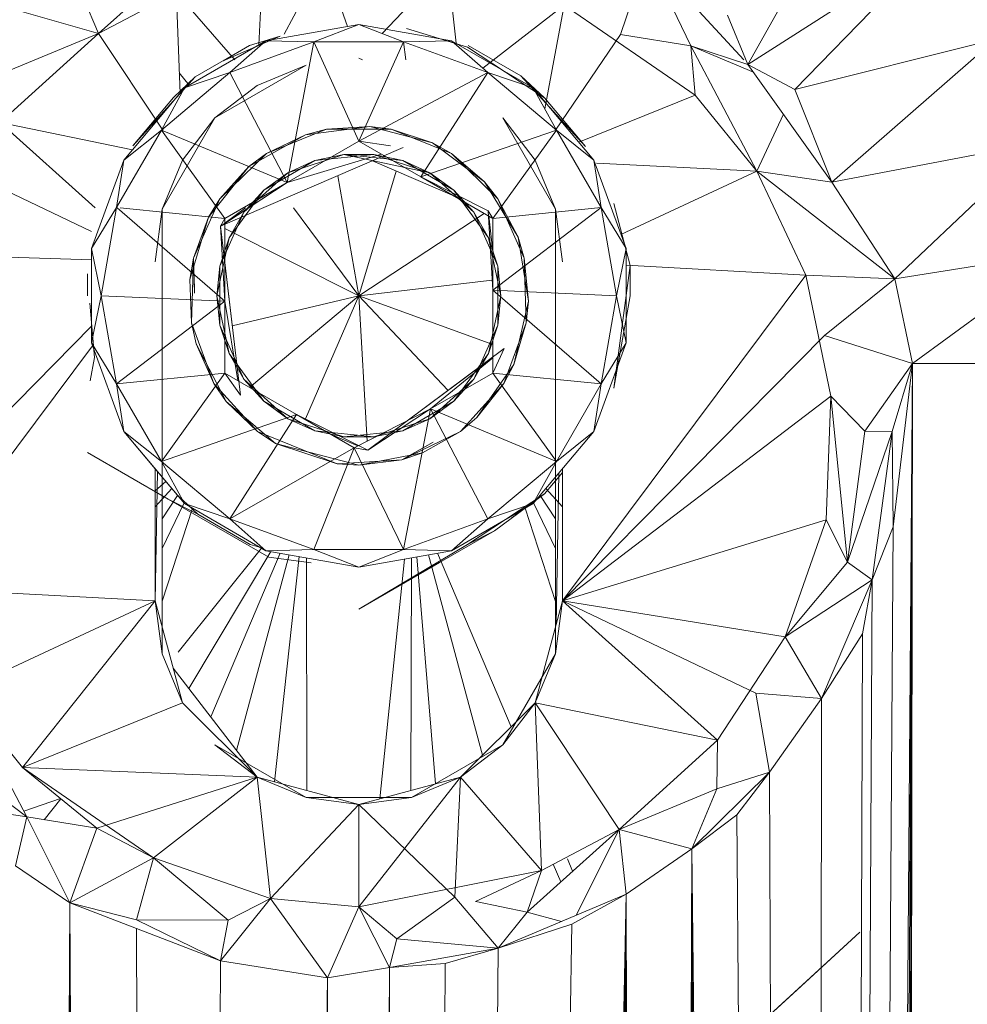
# Model space of a CAD drawing. Units: inches. Extents: x 9 to 6729, y 4 to 4756.
# Drawn here: x 1601 to 1629, y 2573 to 2602 of the extents above; entities that cross this region are included whole.
import ezdxf

# ---------------------------------------------------------------- set-up
doc = ezdxf.new("R2010")
doc.units = ezdxf.units.IN
doc.header["$MEASUREMENT"] = 0

# ---------------------------------------------------------------- blocks, each defined once
blk = doc.blocks.new('16_DWG-538696-Level 1')
at = {"lineweight": 9}
for p, q in [((3625.0511, 19.2024), (3625.3935, 19.8095)), ((3623.1373, 19.2935), (3623.4088, 19.5378)), ((3625.0511, 19.2024), (3625.6081, 19.5582)), ((3625.1892, 19.1281), (3625.6081, 19.5582)), ((3623.1373, 19.2935), (3623.0411, 19.5194)), ((3623.6844, 19.2916), (3623.8006, 19.5114)), ((3623.8708, 19.3144), (3623.8006, 19.5114)), ((3624.6761, 19.2903), (3624.7537, 19.5255)), ((3624.8831, 19.257), (3624.7537, 19.5255)), ((3624.7537, 19.5255), (3625.0388, 19.2157)), ((3623.6099, 19.2601), (3623.6213, 19.4932)), ((3623.9732, 19.2934), (3624.1654, 19.4975)), ((3624.1908, 19.2646), (3624.1654, 19.4975)), ((3623.3663, 19.4146), (3623.1373, 19.2935)), ((3623.3773, 19.1178), (3623.3663, 19.4146)), ((3623.5384, 19.2157), (3623.3663, 19.4146)), ((3623.1373, 19.2935), (3622.8478, 19.3762)), ((3624.2701, 19.191), (3624.5099, 19.3774)), ((3624.4523, 19.0715), (3624.5099, 19.3774)), ((3624.5099, 19.3774), (3624.8956, 19.1114)), ((3624.9912, 19.3479), (3625.0511, 19.2024)), ((3623.6306, 19.272), (3623.9044, 19.3203)), ((3623.6306, 19.272), (3623.9044, 19.3203)), ((3623.7721, 19.2687), (3623.9044, 19.3203)), ((3623.9044, 19.3203), (3624.1779, 19.272)), ((3623.9044, 19.3203), (3624.1779, 19.272)), ((3624.0364, 19.2687), (3623.9044, 19.3203)), ((3624.0364, 19.2687), (3623.9044, 19.3203)), ((3624.2247, 19.2533), (3624.0448, 19.3078)), ((3622.8472, 19.0306), (3623.1373, 19.2935)), ((3623.1373, 19.2935), (3622.8495, 19.1743)), ((3623.326, 19.0088), (3623.1373, 19.2935)), ((3623.6721, 19.2858), (3623.5044, 19.2131)), ((3623.6721, 19.2858), (3623.5817, 19.2579)), ((3624.4842, 19.0088), (3624.6761, 19.2903)), ((3624.6761, 19.2903), (3624.8831, 19.257)), ((3625.1892, 19.1281), (3625.7807, 19.2764)), ((3625.2988, 18.8551), (3625.7807, 19.2764)), ((3623.3902, 19.1331), (3623.6306, 19.272)), ((3623.3902, 19.1331), (3623.6306, 19.272)), ((3623.5817, 19.2579), (3623.4216, 19.1654)), ((3623.5044, 19.2131), (3623.5817, 19.2579)), ((3623.5044, 19.2131), (3623.5817, 19.2579)), ((3623.5242, 19.1784), (3623.6306, 19.272)), ((3623.5242, 19.1784), (3623.6306, 19.272)), ((3623.7721, 19.2687), (3623.5242, 19.1784)), ((3623.7721, 19.2687), (3623.5242, 19.1784)), ((3623.7721, 19.2687), (3623.6306, 19.272)), ((3623.7721, 19.2687), (3623.6306, 19.272)), ((3623.6928, 18.8541), (3623.7721, 19.2687)), ((3623.6928, 18.8541), (3623.7721, 19.2687)), ((3623.9044, 18.9763), (3623.7721, 19.2687)), ((3623.9044, 18.9763), (3623.7721, 19.2687)), ((3624.0364, 19.2687), (3623.7721, 19.2687)), ((3624.0364, 19.2687), (3623.7721, 19.2687)), ((3623.9044, 18.9763), (3624.0364, 19.2687)), ((3623.9044, 18.9763), (3624.0364, 19.2687)), ((3624.0364, 19.2687), (3624.1779, 19.272)), ((3624.0364, 19.2687), (3624.1779, 19.272)), ((3624.0432, 19.2157), (3624.0364, 19.2687)), ((3624.2843, 19.1784), (3624.0364, 19.2687)), ((3624.2843, 19.1784), (3624.0364, 19.2687)), ((3624.2843, 19.1784), (3624.1779, 19.272)), ((3624.2843, 19.1784), (3624.1779, 19.272)), ((3624.1779, 19.272), (3624.4186, 19.1331)), ((3624.1779, 19.272), (3624.4186, 19.1331)), ((3624.2247, 19.2533), (3624.4512, 19.1041)), ((3624.382, 19.1683), (3624.2267, 19.2579)), ((3624.8956, 19.1114), (3624.8831, 19.257)), ((3625.0776, 18.8873), (3624.8831, 19.257)), ((3624.8831, 19.257), (3625.0676, 19.1793)), ((3624.8831, 19.257), (3625.0511, 19.2024)), ((3623.9153, 19.2157), (3623.9044, 19.2203)), ((3623.7492, 19.1998), (3623.48, 19.0445)), ((3623.7492, 19.1998), (3623.6041, 19.1399)), ((3625.2988, 18.8551), (3625.0511, 19.2024)), ((3625.1892, 19.1281), (3625.0511, 19.2024)), ((3625.2988, 18.8551), (3625.0511, 19.2024)), ((3625.1892, 19.1281), (3625.0511, 19.2024)), ((3625.1892, 19.1281), (3625.0511, 19.2024)), ((3623.2376, 18.9622), (3623.4216, 19.1654)), ((3623.5242, 19.1784), (3623.3222, 19.0088)), ((3623.5242, 19.1784), (3623.3222, 19.0088)), ((3623.3582, 19.1048), (3623.4216, 19.1654)), ((3623.3582, 19.1048), (3623.4216, 19.1654)), ((3623.3751, 19.1772), (3623.4038, 19.141)), ((3623.5242, 19.1784), (3623.3902, 19.1331)), ((3623.5242, 19.1784), (3623.3902, 19.1331)), ((3623.6928, 18.8541), (3623.5242, 19.1784)), ((3623.6928, 18.8541), (3623.5242, 19.1784)), ((3623.9044, 18.9763), (3624.2843, 19.1784)), ((3624.0875, 18.8704), (3624.2843, 19.1784)), ((3624.0875, 18.8704), (3624.2843, 19.1784)), ((3624.2843, 19.1784), (3624.4866, 19.0088)), ((3624.2843, 19.1784), (3624.4866, 19.0088)), ((3624.2843, 19.1784), (3624.4186, 19.1331)), ((3624.5724, 18.9603), (3624.382, 19.1683)), ((3624.4512, 19.1041), (3624.382, 19.1683)), ((3624.4512, 19.1041), (3624.382, 19.1683)), ((3623.2114, 18.9203), (3623.3902, 19.1331)), ((3623.2114, 18.9203), (3623.3902, 19.1331)), ((3623.3222, 19.0088), (3623.3902, 19.1331)), ((3623.3222, 19.0088), (3623.3902, 19.1331)), ((3623.48, 19.0445), (3623.6041, 19.1399)), ((3624.4186, 19.1331), (3624.5971, 18.9203)), ((3624.4186, 19.1331), (3624.5971, 18.9203)), ((3624.4866, 19.0088), (3624.4186, 19.1331)), ((3624.4866, 19.0088), (3624.4186, 19.1331)), ((3623.3582, 19.1048), (3623.2376, 18.9622)), ((3624.5724, 18.9603), (3624.4512, 19.1041)), ((3624.5531, 18.9727), (3624.8956, 19.1114)), ((3624.8956, 19.1114), (3625.0776, 18.8873)), ((3625.2988, 18.8551), (3625.1892, 19.1281)), ((3625.2988, 18.8551), (3625.1892, 19.1281)), ((3625.2988, 18.8551), (3625.1892, 19.1281)), ((3623.48, 19.0445), (3623.3248, 18.7756)), ((3623.48, 19.0445), (3623.3846, 18.9203)), ((3624.484, 18.7756), (3624.3285, 19.0445)), ((3624.3285, 19.0445), (3624.4238, 18.9203)), ((3625.0776, 18.8873), (3625.1557, 19.0558)), ((3623.1272, 18.7792), (3622.8472, 19.0306)), ((3623.2369, 18.9506), (3622.8472, 19.0306)), ((3623.9364, 19.0192), (3623.7468, 18.9948)), ((3623.9364, 19.0192), (3623.8085, 19.011)), ((3623.9364, 19.0192), (3623.8085, 19.011)), ((3623.9364, 19.0192), (3623.8085, 19.011)), ((3623.9364, 19.0192), (3623.8085, 19.011)), ((3624.1212, 18.9707), (3623.9364, 19.0192)), ((3624.1212, 18.9707), (3623.9364, 19.0192)), ((3623.9997, 19.011), (3623.9364, 19.0192)), ((3623.9997, 19.011), (3623.9364, 19.0192)), ((3623.9997, 19.011), (3623.9364, 19.0192)), ((3623.9997, 19.011), (3623.9364, 19.0192)), ((3623.3222, 19.0088), (3623.1902, 18.7802)), ((3623.3222, 19.0088), (3623.1902, 18.7802)), ((3623.3222, 19.0088), (3623.2114, 18.9203)), ((3623.3222, 19.0088), (3623.2114, 18.9203)), ((3623.6928, 18.8541), (3623.3222, 19.0088)), ((3623.6928, 18.8541), (3623.3222, 19.0088)), ((3623.5093, 18.7483), (3623.3222, 19.0088)), ((3623.5093, 18.7483), (3623.3222, 19.0088)), ((3623.7468, 18.9948), (3623.58, 18.901)), ((3623.7468, 18.9948), (3623.58, 18.901)), ((3623.7468, 18.9948), (3623.58, 18.901)), ((3623.8085, 19.011), (3623.6317, 18.9393)), ((3623.8085, 19.011), (3623.6317, 18.9393)), ((3623.7468, 18.9948), (3623.6317, 18.9393)), ((3623.7468, 18.9948), (3623.6317, 18.9393)), ((3623.7468, 18.9948), (3623.6317, 18.9393)), ((3623.7468, 18.9948), (3623.6317, 18.9393)), ((3623.8085, 19.011), (3623.7468, 18.9948)), ((3623.8085, 19.011), (3623.7468, 18.9948)), ((3623.8085, 19.011), (3623.7468, 18.9948)), ((3623.8085, 19.011), (3623.7468, 18.9948)), ((3623.9997, 19.011), (3623.8085, 19.011)), ((3623.9997, 19.011), (3623.8085, 19.011)), ((3624.177, 18.9393), (3623.9997, 19.011)), ((3624.177, 18.9393), (3623.9997, 19.011)), ((3624.1212, 18.9707), (3623.9997, 19.011)), ((3624.1212, 18.9707), (3623.9997, 19.011)), ((3624.1212, 18.9707), (3623.9997, 19.011)), ((3624.1212, 18.9707), (3623.9997, 19.011)), ((3624.0875, 18.8704), (3624.4866, 19.0088)), ((3624.0875, 18.8704), (3624.4866, 19.0088)), ((3624.2994, 18.7483), (3624.4866, 19.0088)), ((3624.2994, 18.7483), (3624.4866, 19.0088)), ((3624.6183, 18.7802), (3624.4866, 19.0088)), ((3624.6183, 18.7802), (3624.4866, 19.0088)), ((3624.4866, 19.0088), (3624.5971, 18.9203)), ((3624.0352, 18.9571), (3623.4968, 18.7249)), ((3623.6928, 18.8541), (3623.9044, 18.9763)), ((3623.6928, 18.8541), (3623.9044, 18.9763)), ((3623.9974, 18.9626), (3623.9044, 18.9763)), ((3623.9044, 18.9763), (3624.0875, 18.8704)), ((3623.9044, 18.9763), (3624.0875, 18.8704)), ((3624.2744, 18.8564), (3624.1212, 18.9707)), ((3624.2744, 18.8564), (3624.1212, 18.9707)), ((3624.177, 18.9393), (3624.1212, 18.9707)), ((3624.177, 18.9393), (3624.1212, 18.9707)), ((3624.177, 18.9393), (3624.1212, 18.9707)), ((3624.177, 18.9393), (3624.1212, 18.9707)), ((3625.2988, 18.8551), (3625.9072, 18.9711)), ((3625.4845, 18.5702), (3625.9072, 18.9711)), ((3623.6317, 18.9393), (3623.4942, 18.8063)), ((3623.6317, 18.9393), (3623.58, 18.901)), ((3623.6317, 18.9393), (3623.58, 18.901)), ((3623.6317, 18.9393), (3623.58, 18.901)), ((3623.6317, 18.9393), (3623.58, 18.901)), ((3623.9709, 18.9378), (3623.6928, 18.8541)), ((3623.6948, 18.883), (3623.8605, 18.9368)), ((3623.775, 18.9186), (3623.8605, 18.9368)), ((3623.775, 18.9186), (3623.8605, 18.9368)), ((3623.775, 18.9186), (3623.8605, 18.9368)), ((3623.775, 18.9186), (3623.8605, 18.9368)), ((3623.775, 18.9186), (3623.948, 18.9368)), ((3623.775, 18.9186), (3623.948, 18.9368)), ((3623.8605, 18.9368), (3623.948, 18.9368)), ((3623.8605, 18.9368), (3623.948, 18.9368)), ((3623.8605, 18.9368), (3623.948, 18.9368)), ((3623.8605, 18.9368), (3623.948, 18.9368)), ((3623.8605, 18.9368), (3624.0337, 18.9186)), ((3623.8605, 18.9368), (3624.1137, 18.883)), ((3623.8605, 18.9368), (3624.1137, 18.883)), ((3623.948, 18.9368), (3624.0337, 18.9186)), ((3623.948, 18.9368), (3624.0337, 18.9186)), ((3623.948, 18.9368), (3624.1137, 18.883)), ((3624.3145, 18.8063), (3624.177, 18.9393)), ((3624.3145, 18.8063), (3624.177, 18.9393)), ((3624.2744, 18.8564), (3624.177, 18.9393)), ((3624.2744, 18.8564), (3624.177, 18.9393)), ((3624.2744, 18.8564), (3624.177, 18.9393)), ((3624.2744, 18.8564), (3624.177, 18.9393)), ((3623.1163, 18.6592), (3623.2114, 18.9203)), ((3623.1163, 18.6592), (3623.2114, 18.9203)), ((3623.1902, 18.7802), (3623.2114, 18.9203)), ((3623.1902, 18.7802), (3623.2114, 18.9203)), ((3623.3248, 18.7756), (3623.3846, 18.9203)), ((3623.58, 18.901), (3623.4608, 18.7515)), ((3623.58, 18.901), (3623.4942, 18.8063)), ((3623.58, 18.901), (3623.4942, 18.8063)), ((3623.58, 18.901), (3623.4942, 18.8063)), ((3623.58, 18.901), (3623.4942, 18.8063)), ((3623.6242, 18.8315), (3623.775, 18.9186)), ((3623.6242, 18.8315), (3623.775, 18.9186)), ((3623.6948, 18.883), (3623.775, 18.9186)), ((3623.6948, 18.883), (3623.775, 18.9186)), ((3623.6948, 18.883), (3623.775, 18.9186)), ((3623.6948, 18.883), (3623.775, 18.9186)), ((3624.1858, 18.8137), (3623.9444, 18.9179)), ((3624.0337, 18.9186), (3624.1137, 18.883)), ((3624.0337, 18.9186), (3624.1137, 18.883)), ((3624.0337, 18.9186), (3624.1137, 18.883)), ((3624.0337, 18.9186), (3624.1137, 18.883)), ((3624.0337, 18.9186), (3624.1846, 18.8315)), ((3624.484, 18.7756), (3624.4238, 18.9203)), ((3624.5971, 18.9203), (3624.6921, 18.6592)), ((3624.5971, 18.9203), (3624.6921, 18.6592)), ((3624.6183, 18.7802), (3624.5971, 18.9203)), ((3624.6183, 18.7802), (3624.5971, 18.9203)), ((3624.6047, 18.9111), (3625.0776, 18.8873)), ((3623.1164, 18.7099), (3622.7344, 18.8922)), ((3623.5654, 18.7664), (3623.6948, 18.883)), ((3623.6242, 18.8315), (3623.6948, 18.883)), ((3623.6242, 18.8315), (3623.6948, 18.883)), ((3623.6242, 18.8315), (3623.6948, 18.883)), ((3623.6242, 18.8315), (3623.6948, 18.883)), ((3623.9044, 18.5203), (3623.8421, 18.8738)), ((3623.9044, 18.5203), (3624.0144, 18.8877)), ((3623.9044, 18.5203), (3624.0144, 18.8877)), ((3624.2852, 18.7708), (3624.0875, 18.8704)), ((3624.2852, 18.7708), (3624.0875, 18.8704)), ((3624.0875, 18.8704), (3624.2994, 18.7483)), ((3624.0875, 18.8704), (3624.2994, 18.7483)), ((3624.1137, 18.883), (3624.1846, 18.8315)), ((3624.1137, 18.883), (3624.1846, 18.8315)), ((3624.1137, 18.883), (3624.1846, 18.8315)), ((3624.1137, 18.883), (3624.1846, 18.8315)), ((3624.1137, 18.883), (3624.243, 18.7664)), ((3624.1137, 18.883), (3624.243, 18.7664)), ((3624.677, 18.7007), (3625.0776, 18.8873)), ((3625.0776, 18.8873), (3625.2223, 18.5813)), ((3625.0776, 18.8873), (3625.2988, 18.8551)), ((3625.0776, 18.8873), (3625.4845, 18.5702)), ((3623.4968, 18.7249), (3623.6928, 18.8541)), ((3623.5093, 18.7332), (3623.6928, 18.8541)), ((3623.5093, 18.7483), (3623.6928, 18.8541)), ((3623.5093, 18.7483), (3623.6928, 18.8541)), ((3624.3735, 18.6929), (3624.2744, 18.8564)), ((3624.3735, 18.6929), (3624.2744, 18.8564)), ((3624.3145, 18.8063), (3624.2744, 18.8564)), ((3624.3145, 18.8063), (3624.2744, 18.8564)), ((3624.3145, 18.8063), (3624.2744, 18.8564)), ((3624.3145, 18.8063), (3624.2744, 18.8564)), ((3625.2988, 18.8551), (3625.4845, 18.5702)), ((3623.5218, 18.6906), (3623.6242, 18.8315)), ((3623.5218, 18.6906), (3623.6242, 18.8315)), ((3623.5654, 18.7664), (3623.6242, 18.8315)), ((3623.5654, 18.7664), (3623.6242, 18.8315)), ((3623.5654, 18.7664), (3623.6242, 18.8315)), ((3623.5654, 18.7664), (3623.6242, 18.8315)), ((3624.1846, 18.8315), (3624.243, 18.7664)), ((3624.1846, 18.8315), (3624.243, 18.7664)), ((3624.1846, 18.8315), (3624.243, 18.7664)), ((3624.1846, 18.8315), (3624.243, 18.7664)), ((3624.1846, 18.8315), (3624.2869, 18.6906)), ((3623.4942, 18.8063), (3623.4166, 18.6315)), ((3623.4942, 18.8063), (3623.4166, 18.6315)), ((3623.4942, 18.8063), (3623.4608, 18.7515)), ((3623.4942, 18.8063), (3623.4608, 18.7515)), ((3623.4942, 18.8063), (3623.4608, 18.7515)), ((3623.4942, 18.8063), (3623.4608, 18.7515)), ((3624.3919, 18.6315), (3624.3145, 18.8063)), ((3624.3919, 18.6315), (3624.3145, 18.8063)), ((3624.3735, 18.6929), (3624.3145, 18.8063)), ((3624.3735, 18.6929), (3624.3145, 18.8063)), ((3624.3735, 18.6929), (3624.3145, 18.8063)), ((3624.3735, 18.6929), (3624.3145, 18.8063)), ((3624.6564, 18.7923), (3624.7043, 18.6098)), ((3624.6564, 18.7923), (3624.7043, 18.6098)), ((3623.1902, 18.7802), (3623.1163, 18.6592)), ((3623.1902, 18.7802), (3623.1163, 18.6592)), ((3623.1443, 18.5203), (3623.1902, 18.7802)), ((3623.1443, 18.5203), (3623.1902, 18.7802)), ((3623.1902, 18.7802), (3623.19, 18.7792)), ((3623.5093, 18.504), (3623.1914, 18.7792)), ((3623.5093, 18.504), (3623.1914, 18.7792)), ((3623.5093, 18.7483), (3623.2003, 18.7792)), ((3623.5093, 18.7483), (3623.2003, 18.7792)), ((3623.3248, 18.7756), (3623.3041, 18.6203)), ((3623.3248, 17.465), (3623.3248, 18.7756)), ((3623.4945, 18.6073), (3623.5654, 18.7664)), ((3623.5698, 18.7792), (3623.5093, 18.7342)), ((3623.5698, 18.7792), (3623.5093, 18.7342)), ((3623.5218, 18.6906), (3623.5654, 18.7664)), ((3623.5218, 18.6906), (3623.5654, 18.7664)), ((3623.5218, 18.6906), (3623.5654, 18.7664)), ((3623.5218, 18.6906), (3623.5654, 18.7664)), ((3623.9044, 18.5203), (3623.7116, 18.7792)), ((3623.9044, 18.5203), (3624.2735, 18.7632)), ((3623.9044, 18.5203), (3624.2735, 18.7632)), ((3624.243, 18.7664), (3624.2869, 18.6906)), ((3624.243, 18.7664), (3624.2869, 18.6906)), ((3624.243, 18.7664), (3624.2869, 18.6906)), ((3624.243, 18.7664), (3624.2869, 18.6906)), ((3624.243, 18.7664), (3624.314, 18.6073)), ((3624.243, 18.7664), (3624.314, 18.6073)), ((3624.2852, 18.7708), (3624.2994, 18.7483)), ((3624.2852, 18.7708), (3624.2994, 18.7483)), ((3624.2852, 18.7708), (3624.2994, 18.5365)), ((3624.2852, 18.7708), (3624.2994, 18.5365)), ((3624.2994, 18.6494), (3624.287, 18.7554)), ((3624.2994, 18.6494), (3624.287, 18.7554)), ((3624.2994, 18.7483), (3624.6183, 18.7802)), ((3624.2994, 18.7483), (3624.6183, 18.7802)), ((3624.2994, 18.5365), (3624.6183, 18.7802)), ((3624.2994, 18.5365), (3624.6183, 18.7802)), ((3624.484, 17.465), (3624.484, 18.7756)), ((3624.484, 18.7756), (3624.5043, 18.6203)), ((3624.6642, 18.5203), (3624.6183, 18.7802)), ((3624.6642, 18.5203), (3624.6183, 18.7802)), ((3624.6183, 18.7802), (3624.6921, 18.6592)), ((3624.6183, 18.7802), (3624.6921, 18.6592)), ((3623.4608, 18.7515), (3623.4064, 18.5683)), ((3623.4608, 18.7515), (3623.4064, 18.5683)), ((3623.4608, 18.7515), (3623.4166, 18.6315)), ((3623.4608, 18.7515), (3623.4166, 18.6315)), ((3623.4608, 18.7515), (3623.4166, 18.6315)), ((3623.4608, 18.7515), (3623.4166, 18.6315)), ((3623.4968, 18.7249), (3623.5093, 18.7483)), ((3623.4968, 18.7249), (3623.5093, 18.7483)), ((3623.555, 18.2271), (3623.4968, 18.7249)), ((3623.4968, 18.7249), (3623.5093, 18.504)), ((3623.4968, 18.7249), (3623.5093, 18.504)), ((3623.5093, 18.504), (3623.5093, 18.7483)), ((3623.5093, 18.504), (3623.5093, 18.7483)), ((3624.2994, 18.7483), (3624.2994, 18.5365)), ((3624.2994, 18.7483), (3624.2994, 18.5365)), ((3623.9044, 18.5203), (3623.5093, 18.7186)), ((3623.9044, 18.5203), (3623.5093, 18.7186)), ((3623.4855, 18.5203), (3623.5218, 18.6906)), ((3623.4855, 18.5203), (3623.5218, 18.6906)), ((3623.4945, 18.6073), (3623.5218, 18.6906)), ((3623.4945, 18.6073), (3623.5218, 18.6906)), ((3623.4945, 18.6073), (3623.5218, 18.6906)), ((3623.4945, 18.6073), (3623.5218, 18.6906)), ((3624.2869, 18.6906), (3624.314, 18.6073)), ((3624.2869, 18.6906), (3624.314, 18.6073)), ((3624.2869, 18.6906), (3624.314, 18.6073)), ((3624.2869, 18.6906), (3624.314, 18.6073)), ((3624.2869, 18.6906), (3624.323, 18.5203)), ((3624.4041, 18.5042), (3624.3735, 18.6929)), ((3624.4041, 18.5042), (3624.3735, 18.6929)), ((3624.3919, 18.6315), (3624.3735, 18.6929)), ((3624.3919, 18.6315), (3624.3735, 18.6929)), ((3624.3919, 18.6315), (3624.3735, 18.6929)), ((3624.3919, 18.6315), (3624.3735, 18.6929)), ((3623.1164, 18.6261), (3622.6033, 18.642)), ((3623.1163, 18.3813), (3623.1163, 18.6592)), ((3623.1163, 18.3813), (3623.1163, 18.6592)), ((3623.1443, 18.5203), (3623.1163, 18.6592)), ((3624.6642, 18.5203), (3624.6921, 18.6592)), ((3624.6642, 18.5203), (3624.6921, 18.6592)), ((3624.6921, 18.6592), (3624.6921, 18.3813)), ((3624.6921, 18.6592), (3624.6921, 18.3813)), ((3625.4845, 18.5702), (3625.9845, 18.6497)), ((3625.5368, 18.3203), (3625.9845, 18.6497)), ((3623.4166, 18.6315), (3623.4064, 18.5683)), ((3623.4166, 18.6315), (3623.4064, 18.5683)), ((3623.4166, 18.6315), (3623.4099, 18.59)), ((3623.4166, 18.6315), (3623.4099, 18.59)), ((3623.4166, 18.6315), (3623.4105, 18.4405)), ((3623.4166, 18.6315), (3623.4201, 18.5281)), ((3623.4166, 18.6315), (3623.4196, 18.5405)), ((3623.4166, 18.6315), (3623.4201, 18.5281)), ((3623.5501, 18.2687), (3623.5093, 18.6179)), ((3624.398, 18.4405), (3624.3919, 18.6315)), ((3624.4041, 18.5042), (3624.3919, 18.6315)), ((3624.4041, 18.5042), (3624.3919, 18.6315)), ((3624.4041, 18.5042), (3624.3919, 18.6315)), ((3624.4041, 18.5042), (3624.3919, 18.6315)), ((3624.6564, 18.2482), (3624.7043, 18.6098)), ((3624.6921, 18.6101), (3625.2223, 18.5813)), ((3624.7043, 18.5203), (3624.7043, 18.6098)), ((3624.7043, 18.5203), (3624.7043, 18.6098)), ((3623.1041, 18.5203), (3623.1041, 18.5845)), ((3623.4855, 18.5203), (3623.4945, 18.6073)), ((3623.4855, 18.5203), (3623.4945, 18.6073)), ((3623.4855, 18.5203), (3623.4945, 18.6073)), ((3623.4855, 18.5203), (3623.4945, 18.6073)), ((3623.4945, 18.4332), (3623.4945, 18.6073)), ((3623.4945, 18.4332), (3623.4945, 18.6073)), ((3624.314, 18.6073), (3624.323, 18.5203)), ((3624.314, 18.6073), (3624.323, 18.5203)), ((3624.314, 18.6073), (3624.323, 18.5203)), ((3624.314, 18.6073), (3624.323, 18.5203)), ((3624.314, 18.6073), (3624.314, 18.4332)), ((3624.314, 18.6073), (3624.314, 18.4332)), ((3624.5043, 17.6203), (3625.2223, 18.5813)), ((3625.2953, 18.224), (3625.2223, 18.5813)), ((3625.2953, 18.224), (3625.2223, 18.5813)), ((3625.2223, 18.5813), (3625.4845, 18.5702)), ((3623.4064, 18.5683), (3623.4105, 18.4405)), ((3623.9044, 18.5203), (3624.2976, 18.5662)), ((3625.2773, 18.4029), (3625.4845, 18.5702)), ((3625.4845, 18.5702), (3625.5368, 18.3203)), ((3624.2994, 18.5365), (3624.2994, 18.2923)), ((3624.2994, 18.5365), (3624.2994, 18.2923)), ((3624.2994, 18.5365), (3624.6183, 18.2603)), ((3624.2994, 18.5365), (3624.6183, 18.2603)), ((3624.2994, 18.5365), (3624.6642, 18.5203)), ((3624.2994, 18.5365), (3624.6642, 18.5203)), ((3623.1254, 18.3385), (3623.1116, 18.498)), ((3623.1443, 18.5203), (3623.1163, 18.3813)), ((3623.1443, 18.5203), (3623.1163, 18.3813)), ((3623.5093, 18.504), (3623.1443, 18.5203)), ((3623.5093, 18.504), (3623.1443, 18.5203)), ((3623.1443, 18.5203), (3623.1902, 18.2603)), ((3623.1443, 18.5203), (3623.1902, 18.2603)), ((3623.5093, 18.504), (3623.1902, 18.2603)), ((3623.5093, 18.504), (3623.1902, 18.2603)), ((3623.4945, 18.4332), (3623.4855, 18.5203)), ((3623.4945, 18.4332), (3623.4855, 18.5203)), ((3623.4945, 18.4332), (3623.4855, 18.5203)), ((3623.4945, 18.4332), (3623.4855, 18.5203)), ((3623.4855, 18.5203), (3623.5218, 18.3499)), ((3623.4855, 18.5203), (3623.5218, 18.3499)), ((3623.5479, 18.27), (3623.5093, 18.504)), ((3623.5479, 18.27), (3623.5093, 18.504)), ((3623.5093, 18.2923), (3623.5093, 18.504)), ((3623.5093, 18.2923), (3623.5093, 18.504)), ((3623.9044, 18.5203), (3623.5311, 18.4318)), ((3623.9044, 18.5203), (3623.5311, 18.4318)), ((3623.9044, 18.5203), (3623.5824, 18.2501)), ((3623.9044, 18.5203), (3623.7475, 18.1569)), ((3623.9044, 18.5203), (3623.9293, 18.0917)), ((3623.9044, 18.5203), (3624.1667, 18.2421)), ((3623.9044, 18.5203), (3624.1667, 18.2421)), ((3623.9044, 18.5203), (3623.9293, 18.0917)), ((3623.9044, 18.5203), (3624.2994, 18.3765)), ((3624.323, 18.5203), (3624.2869, 18.3499)), ((3624.323, 18.5203), (3624.314, 18.4332)), ((3624.323, 18.5203), (3624.314, 18.4332)), ((3624.323, 18.5203), (3624.314, 18.4332)), ((3624.323, 18.5203), (3624.314, 18.4332)), ((3624.3616, 18.3179), (3624.4041, 18.5042)), ((3624.398, 18.4405), (3624.4041, 18.5042)), ((3624.398, 18.4405), (3624.4041, 18.5042)), ((3624.398, 18.4405), (3624.4041, 18.5042)), ((3624.398, 18.4405), (3624.4041, 18.5042)), ((3624.6642, 18.5203), (3624.6183, 18.2603)), ((3624.6642, 18.5203), (3624.6183, 18.2603)), ((3624.7043, 18.5203), (3624.6564, 18.2482)), ((3624.6642, 18.5203), (3624.6921, 18.3813)), ((3623.4105, 18.4405), (3623.4251, 18.378)), ((3623.4105, 18.4405), (3623.4251, 18.378)), ((3623.4105, 18.4405), (3623.4251, 18.378)), ((3623.4105, 18.4405), (3623.4768, 18.2611)), ((3623.4105, 18.4405), (3623.4768, 18.2611)), ((3623.4105, 18.4405), (3623.4768, 18.2611)), ((3624.3317, 18.2611), (3624.398, 18.4405)), ((3624.3616, 18.3179), (3624.398, 18.4405)), ((3624.3616, 18.3179), (3624.398, 18.4405)), ((3624.3616, 18.3179), (3624.398, 18.4405)), ((3624.3616, 18.3179), (3624.398, 18.4405)), ((3623.1164, 18.4301), (3622.5312, 17.8376)), ((3623.4945, 18.4332), (3623.5654, 18.2741)), ((3623.4945, 18.4332), (3623.5218, 18.3499)), ((3623.4945, 18.4332), (3623.5218, 18.3499)), ((3623.4945, 18.4332), (3623.5218, 18.3499)), ((3623.4945, 18.4332), (3623.5218, 18.3499)), ((3624.314, 18.4332), (3624.243, 18.2741)), ((3624.314, 18.4332), (3624.243, 18.2741)), ((3624.314, 18.4332), (3624.2869, 18.3499)), ((3624.314, 18.4332), (3624.2869, 18.3499)), ((3624.314, 18.4332), (3624.2869, 18.3499)), ((3624.314, 18.4332), (3624.2869, 18.3499)), ((3623.1902, 18.2603), (3623.1163, 18.3813)), ((3623.1902, 18.2603), (3623.1163, 18.3813)), ((3623.1163, 18.3813), (3623.2114, 18.1203)), ((3623.1163, 18.3813), (3623.2114, 18.1203)), ((3623.4251, 18.378), (3623.4768, 18.2611)), ((3623.4251, 18.378), (3623.4768, 18.2611)), ((3623.4251, 18.378), (3623.4768, 18.2611)), ((3623.4251, 18.378), (3623.4768, 18.2611)), ((3623.4251, 18.378), (3623.5134, 18.2085)), ((3623.4251, 18.378), (3623.5134, 18.2085)), ((3624.5043, 17.6203), (3625.2773, 18.4029)), ((3624.6921, 18.3813), (3624.5971, 18.1203)), ((3624.6921, 18.3813), (3624.5971, 18.1203)), ((3624.6183, 18.2603), (3624.6921, 18.3813)), ((3624.6183, 18.2603), (3624.6921, 18.3813)), ((3625.2773, 18.4029), (3625.5368, 18.3203)), ((3623.1194, 18.373), (3622.5861, 17.6592)), ((3623.6242, 18.209), (3623.5218, 18.3499)), ((3623.6242, 18.209), (3623.5218, 18.3499)), ((3623.5654, 18.2741), (3623.5218, 18.3499)), ((3623.5654, 18.2741), (3623.5218, 18.3499)), ((3623.5654, 18.2741), (3623.5218, 18.3499)), ((3623.5654, 18.2741), (3623.5218, 18.3499)), ((3623.9308, 18.065), (3624.3328, 18.3643)), ((3624.2869, 18.3499), (3624.1846, 18.209)), ((3624.2869, 18.3499), (3624.1846, 18.209)), ((3624.2869, 18.3499), (3624.243, 18.2741)), ((3624.2869, 18.3499), (3624.243, 18.2741)), ((3624.2869, 18.3499), (3624.243, 18.2741)), ((3624.2869, 18.3499), (3624.243, 18.2741)), ((3624.3328, 18.3643), (3624.2994, 18.2923)), ((3624.3328, 18.3643), (3624.2994, 18.2923)), ((3623.1254, 18.3385), (3623.1118, 18.2698)), ((3624.0469, 18.1515), (3624.2994, 18.3394)), ((3624.2994, 18.3369), (3624.1157, 18.1864)), ((3624.2994, 18.3369), (3624.1157, 18.1864)), ((3624.2523, 18.1611), (3624.3616, 18.3179)), ((3624.2523, 18.1611), (3624.3616, 18.3179)), ((3624.3317, 18.2611), (3624.3616, 18.3179)), ((3624.3317, 18.2611), (3624.3616, 18.3179)), ((3624.3317, 18.2611), (3624.3616, 18.3179)), ((3624.3317, 18.2611), (3624.3616, 18.3179)), ((3625.5368, 18.3203), (3625.2528, -17.3449)), ((3625.2662, -17.4932), (3625.5368, 18.3203)), ((3625.3557, -17.6575), (3625.5368, 18.3203)), ((3625.3956, 18.1208), (3625.5368, 18.3203)), ((3625.4243, -17.8727), (3625.5368, 18.3203)), ((3625.4706, -18.4736), (3625.5368, 18.3203)), ((3625.5368, 18.3203), (3625.4767, 18.1201)), ((3625.5368, 18.3203), (3625.4793, 17.8386)), ((3625.5368, 18.3203), (3626.0104, 18.3203)), ((3623.5093, 18.2923), (3623.1902, 18.2603)), ((3623.5093, 18.2923), (3623.1902, 18.2603)), ((3623.5093, 18.2923), (3623.3222, 18.0317)), ((3623.5093, 18.2923), (3623.3222, 18.0317)), ((3623.555, 18.2271), (3623.5093, 18.2923)), ((3623.555, 18.2271), (3623.5093, 18.2923)), ((3623.721, 18.1702), (3623.5093, 18.2923)), ((3623.721, 18.1702), (3623.5093, 18.2923)), ((3624.2994, 18.2923), (3624.1157, 18.1864)), ((3624.2994, 18.2923), (3624.1157, 18.1864)), ((3624.2994, 18.2923), (3624.6183, 18.2603)), ((3624.2994, 18.2923), (3624.6183, 18.2603)), ((3624.2994, 18.2923), (3624.4866, 18.0317)), ((3624.2994, 18.2923), (3624.4866, 18.0317)), ((3623.1902, 18.2603), (3623.3222, 18.0317)), ((3623.1902, 18.2603), (3623.3222, 18.0317)), ((3623.1902, 18.2603), (3623.2114, 18.1203)), ((3623.1902, 18.2603), (3623.2114, 18.1203)), ((3623.4768, 18.2611), (3623.5134, 18.2085)), ((3623.4768, 18.2611), (3623.5134, 18.2085)), ((3623.4768, 18.2611), (3623.5134, 18.2085)), ((3623.4768, 18.2611), (3623.5134, 18.2085)), ((3623.4768, 18.2611), (3623.6053, 18.1196)), ((3623.6948, 18.1576), (3623.5654, 18.2741)), ((3623.6948, 18.1576), (3623.5654, 18.2741)), ((3623.6242, 18.209), (3623.5654, 18.2741)), ((3623.6242, 18.209), (3623.5654, 18.2741)), ((3623.6242, 18.209), (3623.5654, 18.2741)), ((3623.6242, 18.209), (3623.5654, 18.2741)), ((3624.243, 18.2741), (3624.1137, 18.1576)), ((3624.243, 18.2741), (3624.1137, 18.1576)), ((3624.243, 18.2741), (3624.1846, 18.209)), ((3624.243, 18.2741), (3624.1846, 18.209)), ((3624.243, 18.2741), (3624.1846, 18.209)), ((3624.243, 18.2741), (3624.1846, 18.209)), ((3624.2035, 18.1196), (3624.3317, 18.2611)), ((3624.2035, 18.1196), (3624.3317, 18.2611)), ((3624.2523, 18.1611), (3624.3317, 18.2611)), ((3624.2523, 18.1611), (3624.3317, 18.2611)), ((3624.2523, 18.1611), (3624.3317, 18.2611)), ((3624.2523, 18.1611), (3624.3317, 18.2611)), ((3624.4866, 18.0317), (3624.6183, 18.2603)), ((3624.4866, 18.0317), (3624.6183, 18.2603)), ((3624.6183, 18.2603), (3624.5971, 18.1203)), ((3624.6183, 18.2603), (3624.5971, 18.1203)), ((3623.5134, 18.2085), (3623.6053, 18.1196)), ((3623.5134, 18.2085), (3623.6053, 18.1196)), ((3623.5134, 18.2085), (3623.6053, 18.1196)), ((3623.5134, 18.2085), (3623.6053, 18.1196)), ((3623.5134, 18.2085), (3623.659, 18.0846)), ((3623.5134, 18.2085), (3623.659, 18.0846)), ((3623.775, 18.122), (3623.6242, 18.209)), ((3623.775, 18.122), (3623.6242, 18.209)), ((3623.6948, 18.1576), (3623.6242, 18.209)), ((3623.6948, 18.1576), (3623.6242, 18.209)), ((3623.6948, 18.1576), (3623.6242, 18.209)), ((3623.6948, 18.1576), (3623.6242, 18.209)), ((3624.1846, 18.209), (3624.0337, 18.122)), ((3624.1846, 18.209), (3624.0337, 18.122)), ((3624.1846, 18.209), (3624.1137, 18.1576)), ((3624.1846, 18.209), (3624.1137, 18.1576)), ((3624.1846, 18.209), (3624.1137, 18.1576)), ((3624.1846, 18.209), (3624.1137, 18.1576)), ((3624.5043, 17.6203), (3625.2953, 18.224)), ((3625.2953, 18.224), (3625.2816, 17.8594)), ((3625.2953, 18.224), (3625.3956, 18.1208)), ((3625.2953, 18.224), (3625.345, 17.7349)), ((3623.8907, 18.0722), (3624.1157, 18.1864)), ((3623.8907, 18.0722), (3624.1157, 18.1864)), ((3623.9308, 18.065), (3624.1157, 18.1864)), ((3623.9308, 18.065), (3624.1157, 18.1864)), ((3624.1157, 18.1864), (3624.0364, 17.7718)), ((3624.1157, 18.1864), (3624.0364, 17.7718)), ((3624.1157, 18.1864), (3624.2843, 17.8621)), ((3624.1157, 18.1864), (3624.2843, 17.8621)), ((3624.1157, 18.1864), (3624.4866, 18.0317)), ((3624.1157, 18.1864), (3624.4866, 18.0317)), ((3623.721, 18.1702), (3623.3222, 18.0317)), ((3623.721, 18.1702), (3623.3222, 18.0317)), ((3623.721, 18.1702), (3623.5242, 17.8621)), ((3623.721, 18.1702), (3623.5242, 17.8621)), ((3623.8605, 18.1038), (3623.6948, 18.1576)), ((3623.8605, 18.1038), (3623.6948, 18.1576)), ((3623.775, 18.122), (3623.6948, 18.1576)), ((3623.775, 18.122), (3623.6948, 18.1576)), ((3623.775, 18.122), (3623.6948, 18.1576)), ((3623.775, 18.122), (3623.6948, 18.1576)), ((3623.9308, 18.065), (3623.721, 18.1702)), ((3623.9308, 18.065), (3623.721, 18.1702)), ((3623.721, 18.1702), (3623.8907, 18.0722)), ((3623.721, 18.1702), (3623.8907, 18.0722)), ((3624.1137, 18.1576), (3623.948, 18.1038)), ((3624.1137, 18.1576), (3623.948, 18.1038)), ((3624.1137, 18.1576), (3624.0337, 18.122)), ((3624.1137, 18.1576), (3624.0337, 18.122)), ((3624.1137, 18.1576), (3624.0337, 18.122)), ((3624.1137, 18.1576), (3624.0337, 18.122)), ((3624.2035, 18.1196), (3624.2523, 18.1611)), ((3624.2035, 18.1196), (3624.2523, 18.1611)), ((3624.2035, 18.1196), (3624.2523, 18.1611)), ((3623.3902, 17.9074), (3623.2114, 18.1203)), ((3623.3041, 18.0099), (3623.2114, 18.1203)), ((3623.3222, 18.0317), (3623.2114, 18.1203)), ((3623.3222, 18.0317), (3623.2114, 18.1203)), ((3623.8404, 18.0244), (3623.6053, 18.1196)), ((3623.6053, 18.1196), (3623.659, 18.0846)), ((3623.6053, 18.1196), (3623.659, 18.0846)), ((3623.6053, 18.1196), (3623.659, 18.0846)), ((3623.6053, 18.1196), (3623.659, 18.0846)), ((3623.948, 18.1038), (3623.775, 18.122)), ((3623.948, 18.1038), (3623.775, 18.122)), ((3623.8605, 18.1038), (3623.775, 18.122)), ((3623.8605, 18.1038), (3623.775, 18.122)), ((3623.8605, 18.1038), (3623.775, 18.122)), ((3623.8605, 18.1038), (3623.775, 18.122)), ((3624.0337, 18.122), (3623.8605, 18.1038)), ((3624.0337, 18.122), (3623.8605, 18.1038)), ((3624.0337, 18.122), (3623.948, 18.1038)), ((3624.0337, 18.122), (3623.948, 18.1038)), ((3624.0337, 18.122), (3623.948, 18.1038)), ((3624.0337, 18.122), (3623.948, 18.1038)), ((3624.0311, 18.0366), (3624.2035, 18.1196)), ((3624.0922, 18.0568), (3624.2035, 18.1196)), ((3624.5971, 18.1203), (3624.4186, 17.9074)), ((3624.5971, 18.1203), (3624.4186, 17.9074)), ((3624.4866, 18.0317), (3624.5971, 18.1203)), ((3624.4866, 18.0317), (3624.5971, 18.1203)), ((3625.3956, 18.1208), (3625.345, 17.7349)), ((3625.345, 17.7349), (3625.4767, 18.1201)), ((3625.3956, 18.1208), (3625.4767, 18.1201)), ((3625.4767, 18.1201), (3625.4171, 17.6824)), ((3625.4767, 18.1201), (3625.4171, 17.6824)), ((3625.4767, 18.1201), (3625.4793, 17.8386)), ((3625.4767, 18.1201), (3625.4793, 17.8386)), ((3623.821, 18.1124), (3623.9016, 18.0777)), ((3623.821, 18.1124), (3623.9016, 18.0777)), ((3623.948, 18.1038), (3623.8605, 18.1038)), ((3623.948, 18.1038), (3623.8605, 18.1038)), ((3623.948, 18.1038), (3623.8605, 18.1038)), ((3623.948, 18.1038), (3623.8605, 18.1038)), ((3624.0311, 18.0366), (3624.123, 18.0883)), ((3624.0311, 18.0366), (3624.123, 18.0883)), ((3623.1041, 18.0584), (3623.3425, 17.9208)), ((3623.8907, 18.0722), (3623.5242, 17.8621)), ((3623.8404, 18.0244), (3623.659, 18.0846)), ((3623.8404, 18.0244), (3623.659, 18.0846)), ((3623.8404, 18.0244), (3623.659, 18.0846)), ((3623.8404, 18.0244), (3623.659, 18.0846)), ((3623.9044, 18.0203), (3623.659, 18.0846)), ((3623.9044, 18.0203), (3623.659, 18.0846)), ((3623.8907, 18.0722), (3623.7721, 17.7718)), ((3623.8907, 18.0722), (3623.7721, 17.7718)), ((3623.9308, 18.065), (3623.8907, 18.0722)), ((3623.9308, 18.065), (3623.8907, 18.0722)), ((3623.8907, 18.0722), (3624.0364, 17.7718)), ((3623.8907, 18.0722), (3624.0364, 17.7718)), ((3623.9044, 18.0203), (3624.0922, 18.0568)), ((3623.9044, 18.0203), (3624.0922, 18.0568)), ((3624.0311, 18.0366), (3624.1168, 18.0848)), ((3624.0311, 18.0366), (3624.0922, 18.0568)), ((3624.0311, 18.0366), (3624.0922, 18.0568)), ((3623.3222, 18.0317), (3623.5242, 17.8621)), ((3623.3222, 18.0317), (3623.5242, 17.8621)), ((3623.3222, 18.0317), (3623.3902, 17.9074)), ((3623.3222, 18.0317), (3623.3902, 17.9074)), ((3623.8404, 18.0244), (3624.0311, 18.0366)), ((3623.8404, 18.0244), (3624.0311, 18.0366)), ((3623.8404, 18.0244), (3624.0311, 18.0366)), ((3623.9044, 18.0203), (3624.0311, 18.0366)), ((3623.9044, 18.0203), (3624.0311, 18.0366)), ((3623.9044, 18.0203), (3624.0311, 18.0366)), ((3623.9044, 18.0203), (3624.0311, 18.0366)), ((3624.2843, 17.8621), (3624.4866, 18.0317)), ((3624.2843, 17.8621), (3624.4866, 18.0317)), ((3624.4866, 18.0317), (3624.4186, 17.9074)), ((3624.4866, 18.0317), (3624.4186, 17.9074)), ((3623.3041, 17.6203), (3623.3041, 18.0099)), ((3623.3902, 17.9074), (3623.3041, 18.0099)), ((3623.3109, 18.0017), (3623.3041, 17.6203)), ((3623.8404, 18.0244), (3623.9044, 18.0203)), ((3623.8404, 18.0244), (3623.9044, 18.0203)), ((3623.8404, 18.0244), (3623.9044, 18.0203)), ((3623.8404, 18.0244), (3623.9044, 18.0203)), ((3624.4512, 17.9365), (3624.5043, 17.9995)), ((3624.5043, 18.0097), (3624.5043, 17.6203)), ((3623.3356, 17.9723), (3623.3041, 17.9453)), ((3624.4855, 17.55), (3624.4934, 17.9966)), ((3623.3041, 17.8975), (3623.3526, 17.9522)), ((3624.5043, 17.8975), (3624.456, 17.952)), ((3623.3248, 17.8629), (3623.3702, 17.9312)), ((3623.4297, 17.8762), (3623.3425, 17.9208)), ((3623.4297, 17.8762), (3623.3425, 17.9208)), ((3623.6393, 17.7495), (3623.3425, 17.9208)), ((3623.3705, 17.9316), (3623.4297, 17.8762)), ((3623.3705, 17.9316), (3623.4297, 17.8762)), ((3624.4512, 17.9365), (3624.2247, 17.7872)), ((3624.4512, 17.9365), (3624.3041, 17.8274)), ((3624.4512, 17.9365), (3624.3549, 17.8651)), ((3624.4384, 17.931), (3624.484, 17.8625)), ((3623.3248, 17.7753), (3623.3887, 17.9074)), ((3623.3248, 17.6196), (3623.4141, 17.8936)), ((3623.6306, 17.7685), (3623.3902, 17.9074)), ((3623.6306, 17.7685), (3623.3902, 17.9074)), ((3623.5242, 17.8621), (3623.3902, 17.9074)), ((3624.4186, 17.9074), (3624.1779, 17.7685)), ((3624.4186, 17.9074), (3624.1779, 17.7685)), ((3624.2843, 17.8621), (3624.4186, 17.9074)), ((3624.2843, 17.8621), (3624.4186, 17.9074)), ((3624.3945, 17.8935), (3624.484, 17.6188)), ((3624.4197, 17.9074), (3624.484, 17.7747)), ((3623.5838, 17.7872), (3623.4297, 17.8762)), ((3623.5838, 17.7872), (3623.4297, 17.8762)), ((3623.5242, 17.8621), (3623.6306, 17.7685)), ((3623.5242, 17.8621), (3623.6306, 17.7685)), ((3623.5242, 17.8621), (3623.7721, 17.7718)), ((3623.5242, 17.8621), (3623.7721, 17.7718)), ((3624.0364, 17.7718), (3624.2843, 17.8621)), ((3624.0364, 17.7718), (3624.2843, 17.8621)), ((3624.2843, 17.8621), (3624.1779, 17.7685)), ((3624.2843, 17.8621), (3624.1779, 17.7685)), ((3624.5043, 17.6203), (3625.2816, 17.8594)), ((3625.1613, 17.5147), (3625.2816, 17.8594)), ((3625.2816, 17.8594), (3625.345, 17.7349)), ((3624.3041, 17.8274), (3624.1424, 17.7341)), ((3624.2247, 17.7872), (3624.3041, 17.8274)), ((3624.2247, 17.7872), (3624.3041, 17.8274)), ((3625.2528, -17.3449), (3625.4793, 17.8386)), ((3625.4171, 17.6824), (3625.4793, 17.8386)), ((3625.4171, 17.6824), (3625.4793, 17.8386)), ((3623.372, 17.4696), (3623.6174, 17.7761)), ((3623.6447, 17.766), (3623.4034, 17.3624)), ((3623.5838, 17.7872), (3623.618, 17.7769)), ((3623.5838, 17.7872), (3623.618, 17.7769)), ((3623.7721, 17.7718), (3623.6306, 17.7685)), ((3623.7721, 17.7718), (3623.6306, 17.7685)), ((3623.9044, 17.7203), (3623.6306, 17.7685)), ((3623.9044, 17.7203), (3623.6306, 17.7685)), ((3623.7721, 17.7718), (3624.0364, 17.7718)), ((3623.7721, 17.7718), (3623.9044, 17.7203)), ((3623.7721, 17.7718), (3623.9044, 17.7203)), ((3623.7979, 17.7718), (3624.0364, 17.7718)), ((3624.2247, 17.7872), (3623.9044, 17.5965)), ((3624.0364, 17.7718), (3623.9044, 17.7203)), ((3624.0364, 17.7718), (3623.9044, 17.7203)), ((3624.1779, 17.7685), (3623.9044, 17.7203)), ((3624.1779, 17.7685), (3623.9044, 17.7203)), ((3624.0364, 17.7718), (3624.1779, 17.7685)), ((3624.0364, 17.7718), (3624.1779, 17.7685)), ((3623.6728, 17.7611), (3623.4677, 17.2785)), ((3623.5433, 17.18), (3623.6993, 17.7564)), ((3623.7637, 17.7327), (3623.6393, 17.7495)), ((3623.7284, 17.7513), (3623.6558, 17.0868)), ((3623.7637, 17.7327), (3623.705, 17.7406)), ((3623.7496, 17.7475), (3623.7512, 17.0613)), ((3624.0393, 17.7441), (3623.9663, 17.0368)), ((3624.0591, 17.7476), (3624.0575, 17.0613)), ((3624.0752, 17.7504), (3624.1303, 17.0808)), ((3624.2693, 17.1657), (3624.1095, 17.7564)), ((3624.3533, 17.2497), (3624.1359, 17.7611)), ((3623.9044, 17.5965), (3624.1424, 17.7341)), ((3625.1613, 17.5147), (3625.345, 17.7349)), ((3625.345, 17.7349), (3625.4171, 17.6824)), ((3625.1613, 17.5147), (3625.4171, 17.6824)), ((3625.4171, 17.6824), (3625.2528, -17.3449)), ((3625.268, 17.3329), (3625.4171, 17.6824)), ((3625.268, 17.3329), (3625.4171, 17.6824)), ((3625.268, 17.3329), (3625.4171, 17.6824)), ((3625.4171, 17.6824), (3625.3895, 17.5233)), ((3625.4171, 17.6824), (3625.3895, 17.5233)), ((3625.4171, 17.6824), (3625.3895, 17.5233)), ((3623.3041, 17.6203), (3622.5861, 17.6592)), ((3623.3041, 17.6203), (3622.7309, 17.3532)), ((3623.3041, 17.6203), (3622.9132, 17.1291)), ((3623.3248, 17.465), (3623.3041, 17.6203)), ((3623.3041, 17.6203), (3623.3846, 17.3203)), ((3624.5043, 17.6203), (3624.4238, 17.3203)), ((3624.484, 17.465), (3624.5043, 17.6203)), ((3624.5043, 17.6203), (3624.9613, 17.2099)), ((3624.5043, 17.6203), (3625.0741, 17.3483)), ((3624.5043, 17.6203), (3625.1613, 17.5147)), ((3624.9613, 17.2099), (3625.1613, 17.5147)), ((3624.9613, 17.2099), (3625.1613, 17.5147)), ((3625.1613, 17.5147), (3625.268, 17.3329)), ((3625.2528, -17.3449), (3625.3895, 17.5233)), ((3625.268, 17.3329), (3625.3895, 17.5233)), ((3625.268, 17.3329), (3625.3895, 17.5233)), ((3625.268, 17.3329), (3625.3895, 17.5233)), ((3623.3248, 17.465), (3623.3846, 17.3203)), ((3624.484, 17.465), (3624.3285, 17.196)), ((3624.484, 17.465), (3624.4238, 17.3203)), ((3623.3571, 17.4227), (3623.6041, 17.1006)), ((3622.7309, 17.3532), (3622.9132, 17.1291)), ((3622.7309, 17.3532), (3622.9257, 16.9835)), ((3625.0741, 17.3483), (3625.268, 17.3329)), ((3625.0741, 17.3483), (3625.1151, 17.1153)), ((3625.268, 17.3329), (3625.1151, 17.1153)), ((3625.268, 17.3329), (3625.2528, -17.3449)), ((3623.3846, 17.3203), (3622.9132, 17.1291)), ((3623.6041, 17.1006), (3623.3846, 17.3203)), ((3624.4238, 17.3203), (3624.2044, 17.1006)), ((3624.3285, 17.196), (3624.4238, 17.3203)), ((3624.4238, 17.3203), (3624.4424, 16.8259)), ((3624.4238, 17.3203), (3624.9613, 17.2099)), ((3624.4238, 17.3203), (3624.6715, 16.947)), ((3623.7492, 17.0407), (3623.48, 17.196)), ((3623.48, 17.196), (3623.6041, 17.1006)), ((3624.3285, 17.196), (3624.0596, 17.0407)), ((3624.3285, 17.196), (3624.2044, 17.1006)), ((3624.9613, 17.2099), (3624.6715, 16.947)), ((3624.9613, 17.2099), (3624.9593, 17.0662)), ((3622.9257, 16.9835), (3622.6709, 17.1771)), ((3623.2989, 16.8631), (3622.9132, 17.1291)), ((3622.9132, 17.1291), (3623.1323, 16.9502)), ((3623.6041, 17.1006), (3622.9132, 17.1291)), ((3623.6041, 17.1006), (3623.1323, 16.9502)), ((3623.6041, 17.1006), (3623.2989, 16.8631)), ((3623.7492, 17.0407), (3623.6041, 17.1006)), ((3623.9044, 17.0203), (3623.6041, 17.1006)), ((3623.6041, 17.1006), (3623.6434, 16.743)), ((3624.2044, 17.1006), (3623.9044, 17.0203)), ((3624.2044, 17.1006), (3623.9044, 17.0203)), ((3624.2044, 17.1006), (3623.9044, 16.7185)), ((3624.0596, 17.0407), (3624.2044, 17.1006)), ((3624.2044, 17.1006), (3624.1869, 16.7474)), ((3624.2044, 17.1006), (3624.1869, 16.7474)), ((3624.2044, 17.1006), (3624.4424, 16.8259)), ((3625.1151, 17.1153), (3624.8863, 16.8897)), ((3625.1151, 17.1153), (3624.8863, 16.8897)), ((3624.9593, 17.0662), (3625.1151, 17.1153)), ((3625.1151, 17.1153), (3625.0188, 16.9898)), ((3625.1151, 17.1153), (3625.0188, 16.9898)), ((3625.1151, 17.1153), (3625.2528, -17.3449)), ((3624.0596, 17.0407), (3623.7492, 17.0407)), ((3623.7492, 17.0407), (3623.9044, 17.0203)), ((3624.0596, 17.0407), (3623.9044, 17.0203)), ((3624.6715, 16.947), (3624.9593, 17.0662)), ((3624.9593, 17.0662), (3624.8863, 16.8897)), ((3623.025, 17.0378), (3622.9168, 17.0002)), ((3622.9763, 16.9754), (3623.0258, 17.0372)), ((3623.9044, 17.0203), (3623.6434, 16.743)), ((3623.9044, 17.0203), (3624.1869, 16.7474)), ((3623.9044, 17.0203), (3623.9044, 16.7185)), ((3622.9257, 16.9835), (3622.7882, 17.0044)), ((3622.9257, 16.9835), (3622.8925, 16.8394)), ((3623.1323, 16.9502), (3622.9257, 16.9835)), ((3622.9257, 16.9835), (3623.0521, 16.7308)), ((3624.8863, 16.8897), (3625.0188, 16.9898)), ((3624.8863, 16.8897), (3625.0188, 16.9898)), ((3625.2528, -17.3449), (3625.0188, 16.9898)), ((3623.1323, 16.9502), (3623.0521, 16.7308)), ((3623.2989, 16.8631), (3623.1323, 16.9502)), ((3623.2989, 16.8631), (3623.1323, 16.9502)), ((3624.6715, 16.947), (3624.4, 16.7027)), ((3624.4424, 16.8259), (3624.6715, 16.947)), ((3624.6715, 16.947), (3624.545, 16.694)), ((3624.6715, 16.947), (3624.8863, 16.8897)), ((3624.6715, 16.947), (3624.6921, 16.7561)), ((3624.8863, 16.8897), (3624.6921, 16.7561)), ((3624.8863, 16.8897), (3624.7564, -16.8904)), ((3624.875, -17.0384), (3624.8863, 16.8897)), ((3625.0206, -17.1639), (3624.8863, 16.8897)), ((3624.8863, 16.8897), (3625.2528, -17.3449)), ((3623.0521, 16.7308), (3622.8925, 16.8394)), ((3623.2989, 16.8631), (3623.0521, 16.7308)), ((3623.2989, 16.8631), (3623.2492, 16.6799)), ((3623.6434, 16.743), (3623.2989, 16.8631)), ((3623.2989, 16.8631), (3623.5189, 16.6797)), ((3624.4774, 16.8444), (3624.4995, 16.7922)), ((3624.5343, 16.8236), (3624.5189, 16.8599)), ((3624.4424, 16.8259), (3623.9044, 16.7185)), ((3624.4424, 16.8259), (3624.2484, 16.7342)), ((3624.4424, 16.8259), (3624.4, 16.7027)), ((3623.9977, -16.6495), (3624.6921, 16.7561)), ((3624.3012, -16.7492), (3624.6921, 16.7561)), ((3624.3148, 16.5967), (3624.6921, 16.7561)), ((3624.3148, 16.5967), (3624.6921, 16.7561)), ((3624.532, 16.6678), (3624.6921, 16.7561)), ((3624.532, 16.6678), (3624.6921, 16.7561)), ((3624.532, 16.6678), (3624.6921, 16.7561)), ((3624.5593, -16.8293), (3624.6921, 16.7561)), ((3624.6921, 16.7561), (3624.7564, -16.8904)), ((3622.8809, -17.0096), (3623.0521, 16.7308)), ((3623.0521, 16.7308), (3623.4966, 16.5593)), ((3623.0521, 16.7308), (3623.2492, 16.6799)), ((3623.2765, -16.8272), (3623.0521, 16.7308)), ((3623.1163, -16.9011), (3623.0521, 16.7308)), ((3623.0521, 16.7308), (3623.2492, 16.6799)), ((3623.6434, 16.743), (3623.4966, 16.5593)), ((3623.6434, 16.743), (3623.5189, 16.6797)), ((3623.6434, 16.743), (3623.9044, 16.7185)), ((3623.6434, 16.743), (3623.9044, 16.7185)), ((3623.6434, 16.743), (3623.8119, 16.5094)), ((3624.1869, 16.7474), (3624.016, 16.6244)), ((3624.1869, 16.7474), (3624.3148, 16.5967)), ((3624.2488, 16.7344), (3624.4, 16.7027)), ((3623.9044, 16.7185), (3623.8119, 16.5094)), ((3623.9044, 16.7185), (3624.016, 16.6244)), ((3623.9044, 16.7185), (3624.016, 16.6244)), ((3623.9044, 16.7185), (3623.9945, 16.5399)), ((3624.4, 16.7027), (3624.3148, 16.5967)), ((3624.4, 16.7027), (3624.5019, 16.6757)), ((3623.4966, 16.5593), (3623.2492, 16.6799)), ((3623.5189, 16.6797), (3623.2492, 16.6799)), ((3623.4966, 16.5593), (3623.2492, 16.6799)), ((3623.5189, 16.6797), (3623.4966, 16.5593)), ((3623.9977, -16.6495), (3624.532, 16.6678)), ((3624.3148, 16.5967), (3624.532, 16.6678)), ((3624.3148, 16.5967), (3624.532, 16.6678)), ((3624.3148, 16.5967), (3624.532, 16.6678)), ((3623.2765, -16.8272), (3623.2492, 16.6547)), ((3625.0706, 16.3594), (3625.3807, 16.6441)), ((3625.3807, 16.6441), (3625.1967, 16.4741)), ((3624.016, 16.6244), (3623.9945, 16.5399)), ((3624.016, 16.6244), (3624.3148, 16.5967)), ((3623.9945, 16.5399), (3624.3148, 16.5967)), ((3623.9945, 16.5399), (3624.3148, 16.5967)), ((3623.9977, -16.6495), (3624.3148, 16.5967)), ((3624.3148, 16.5967), (3624.159, 16.5513)), ((3624.3148, 16.5967), (3624.159, 16.5513)), ((3623.2765, -16.8272), (3623.4966, 16.5593)), ((3623.8119, 16.5094), (3623.4966, 16.5593)), ((3623.9945, 16.5399), (3624.159, 16.5513)), ((3623.9945, 16.5399), (3624.159, 16.5513)), ((3623.9977, -16.6495), (3624.159, 16.5513)), ((3623.8111, -16.6516), (3623.9945, 16.5399)), ((3623.8119, 16.5094), (3623.9945, 16.5399)), ((3623.9977, -16.6495), (3623.9945, 16.5399)), ((3623.2765, -16.8272), (3623.8119, 16.5094)), ((3623.4937, -16.7561), (3623.8119, 16.5094)), ((3623.6497, -16.7108), (3623.8119, 16.5094)), ((3623.8111, -16.6516), (3623.8119, 16.5094)), ((3625.0706, 16.3594), (3625.1967, 16.4741))]:
    blk.add_line(p, q, dxfattribs=at)

msp = doc.modelspace()

# ---------------------------------------------------------------- block references
at = {"lineweight": 9, "xscale": 10, "yscale": 10, "zscale": 10}
msp.add_blockref('16_DWG-538696-Level 1', (-34628.283, 2408.89), dxfattribs=at)

doc.saveas('drawing.dxf')
